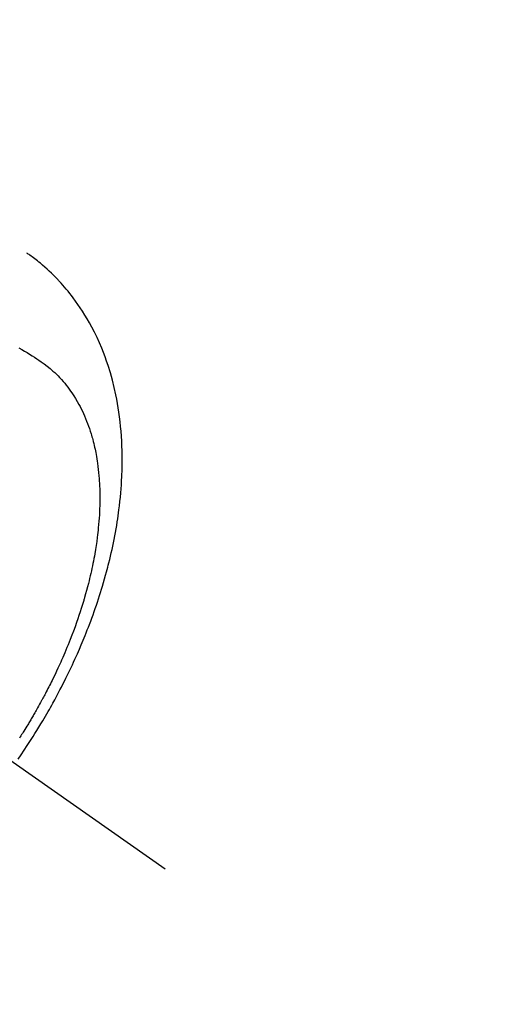
# Model space of a CAD drawing. Extents: x 55896 to 82369, y -25 to 8845.
# Drawn here: x 72039 to 72065, y 6911 to 6964 of the extents above; entities that cross this region are included whole.
import ezdxf

# ---------------------------------------------------------------- set-up
doc = ezdxf.new("R2010")
doc.units = 0
doc.header["$LTSCALE"] = 50
doc.header["$MEASUREMENT"] = 0
doc.linetypes.add('CENTER2', pattern=[1.125, 0.75, -0.125, 0.125, -0.125])
doc.linetypes.add('HIDDEN', pattern=[0.375, 0.25, -0.125])
doc.layers.get('0').update_dxf_attribs({"linetype": 'CONTINUOUS'})
doc.layers.get('DEFPOINTS').update_dxf_attribs({"color": 146, "linetype": 'CONTINUOUS'})
for name, color, linetype in [('150-機器', 8, 'CONTINUOUS'), ('160-文字', 254, 'CONTINUOUS'), ('166-寸法B', 11, 'CONTINUOUS')]:
    doc.layers.add(name, color=color, linetype=linetype)
doc.styles.add('KH001', font='txt')
doc.dimstyles.new('KH1xx030', dxfattribs={"dimscale": 30, "dimtxt": 2, "dimasz": 0.6, "dimexe": 0.3, "dimexo": 1.2, "dimgap": 0.5, "dimtad": 3, "dimdec": 1, "dimdsep": 46, "dimlunit": 6, "dimtxsty": 'KH001', "dimblk": 'DOT', "dimcen": 1, "dimdle": 1, "dimclrd": 256, "dimclre": 256, "dimclrt": 256, "dimadec": 0, "dimazin": 0, "dimtfac": 1, "dimtdec": 1, "dimtix": 1, "dimtmove": 2, "dimatfit": 3, "dimldrblk": 'CLOSEDBLANK', "dimfxl": 1, "dimtolj": 1, "dimtzin": 0, "dimlwd": -1, "dimlwe": -1, "dimarcsym": 0})

# ---------------------------------------------------------------- blocks, each defined once
blk = doc.blocks.new('_Dot')
at = {"color": 0, "linetype": 'ByBlock', "lineweight": -2}
blk.add_line((-0.5, 0), (-1, 0), dxfattribs=at)
at = {"color": 0, "linetype": 'ByBlock', "const_width": 0.5}
blk.add_lwpolyline([(-0.25, 0, 1), (0.25, 0, 1)], format="xyb", close=True, dxfattribs=at)
blk = doc.blocks.new('*D122')
at = {"layer": '166-寸法B', "transparency": 16777216}
for p, q in [((72131.278, 7159.295), (72131.278, 7321.05)), ((71925.429, 7159.295), (72140.278, 7159.295)), ((72131.278, 6902.295), (72131.278, 7141.295)), ((71955.429, 6884.295), (72140.278, 6884.295))]:
    blk.add_line(p, q, dxfattribs=at)
at = {"layer": 'DEFPOINTS', "color": 0, "transparency": 16777216}
for p in [(71889.429, 7159.295), (72131.278, 7159.295), (71919.429, 6884.295)]:
    blk.add_point(p, dxfattribs=at)
at = {"layer": '166-寸法B', "transparency": 16777216, "xscale": 18, "yscale": 18, "zscale": 18}
for p, rotation in [((72131.278, 7159.295), 90), ((72131.278, 6884.295), 270)]:
    blk.add_blockref('_Dot', p, dxfattribs=dict(at, rotation=rotation))
at = {"layer": '166-寸法B', "transparency": 16777216, "insert": (72086.278, 7251.69), "char_height": 60, "attachment_point": 5, "rotation": 90, "style": 'KH001'}
blk.add_mtext('\\A1;275', dxfattribs=at)
blk = doc.blocks.new('_ClosedBlank')
at = {"color": 0, "linetype": 'ByBlock', "lineweight": -2}
for p, q in [((-1, 0.1667), (0, 0)), ((-1, 0.1667), (-1, -0.1667)), ((0, 0), (-1, -0.1667))]:
    blk.add_line(p, q, dxfattribs=at)
blk = doc.blocks.new('F402_H')
at = {"layer": '150-機器', "color": 13, "linetype": 'CENTER2'}
blk.add_line((0, 0), (-244.018, -170.863), dxfattribs=at)
at = {"layer": '150-機器', "color": 13, "linetype": 'HIDDEN'}
for points in [[(-236.088, -164.951), (-236.254, -164.708), (-236.419, -164.464), (-236.581, -164.219), (-236.686, -164.058), (-236.789, -163.897), (-236.892, -163.735), (-236.994, -163.572), (-237.1, -163.399), (-237.206, -163.226), (-237.311, -163.052), (-237.415, -162.878), (-237.488, -162.754), (-237.56, -162.631), (-237.632, -162.507), (-237.703, -162.383), (-237.768, -162.269), (-237.832, -162.155), (-237.896, -162.04), (-237.959, -161.925), (-238.056, -161.748), (-238.152, -161.571), (-238.246, -161.393), (-238.34, -161.214), (-238.422, -161.057), (-238.503, -160.899), (-238.583, -160.741), (-238.662, -160.583), (-238.75, -160.403), (-238.838, -160.223), (-238.924, -160.042), (-239.009, -159.861), (-239.078, -159.712), (-239.146, -159.563), (-239.213, -159.414), (-239.28, -159.264), (-239.387, -159.019), (-239.492, -158.773), (-239.595, -158.527), (-239.697, -158.279), (-239.757, -158.129), (-239.816, -157.979), (-239.875, -157.828), (-239.933, -157.677), (-239.998, -157.506), (-240.061, -157.334), (-240.124, -157.161), (-240.185, -156.988), (-240.245, -156.817), (-240.304, -156.644), (-240.363, -156.472), (-240.42, -156.299), (-240.475, -156.127), (-240.53, -155.955), (-240.583, -155.783), (-240.635, -155.61), (-240.693, -155.417), (-240.748, -155.223), (-240.803, -155.029), (-240.855, -154.835), (-240.887, -154.717), (-240.917, -154.599), (-240.948, -154.48), (-240.977, -154.362), (-241.022, -154.18), (-241.065, -153.998), (-241.107, -153.815), (-241.148, -153.633), (-241.187, -153.451), (-241.225, -153.27), (-241.262, -153.089), (-241.297, -152.907), (-241.333, -152.716), (-241.366, -152.524), (-241.399, -152.333), (-241.429, -152.141), (-241.454, -151.982), (-241.477, -151.823), (-241.499, -151.664), (-241.52, -151.505), (-241.549, -151.275), (-241.575, -151.044), (-241.599, -150.812), (-241.621, -150.581), (-241.638, -150.362), (-241.654, -150.144), (-241.667, -149.925), (-241.678, -149.706), (-241.684, -149.572), (-241.689, -149.437), (-241.693, -149.303), (-241.696, -149.169), (-241.699, -148.954), (-241.699, -148.739), (-241.697, -148.525), (-241.693, -148.31), (-241.684, -148.047), (-241.672, -147.784), (-241.656, -147.522), (-241.636, -147.26), (-241.613, -147.002), (-241.586, -146.744), (-241.555, -146.487), (-241.52, -146.23), (-241.484, -145.996), (-241.445, -145.762), (-241.402, -145.53), (-241.356, -145.298), (-241.267, -144.898), (-241.169, -144.502), (-241.059, -144.108), (-240.938, -143.717), (-240.858, -143.479), (-240.774, -143.243), (-240.685, -143.009), (-240.592, -142.776), (-240.469, -142.485), (-240.339, -142.197), (-240.201, -141.913), (-240.057, -141.632), (-239.938, -141.414), (-239.815, -141.198), (-239.688, -140.986), (-239.556, -140.776), (-239.436, -140.592), (-239.313, -140.412), (-239.186, -140.233), (-239.057, -140.057), (-238.965, -139.936), (-238.871, -139.817), (-238.776, -139.699), (-238.679, -139.582), (-238.586, -139.473), (-238.492, -139.366), (-238.397, -139.26), (-238.3, -139.155), (-238.281, -139.134), (-238.262, -139.114), (-238.242, -139.093), (-238.223, -139.073), (-238.111, -138.956), (-237.997, -138.842), (-237.882, -138.728), (-237.766, -138.616), (-237.648, -138.506), (-237.528, -138.398), (-237.407, -138.292), (-237.284, -138.189), (-237.21, -138.128), (-237.136, -138.069), (-237.061, -138.011), (-236.986, -137.953), (-236.917, -137.902), (-236.849, -137.852), (-236.779, -137.802), (-236.71, -137.753), (-236.671, -137.726), (-236.632, -137.699), (-236.593, -137.672), (-236.553, -137.646)], [(-236.123, -142.749), (-236.29, -142.845), (-236.429, -142.928), (-236.567, -143.011), (-236.705, -143.097), (-236.841, -143.183), (-236.964, -143.262), (-237.086, -143.342), (-237.207, -143.424), (-237.327, -143.507), (-237.491, -143.625), (-237.652, -143.748), (-237.809, -143.876), (-237.962, -144.008), (-238.055, -144.093), (-238.147, -144.18), (-238.236, -144.27), (-238.324, -144.361), (-238.416, -144.461), (-238.507, -144.564), (-238.595, -144.668), (-238.682, -144.775), (-238.762, -144.877), (-238.84, -144.981), (-238.916, -145.086), (-238.989, -145.192), (-239.089, -145.342), (-239.184, -145.495), (-239.275, -145.65), (-239.363, -145.807), (-239.427, -145.927), (-239.488, -146.048), (-239.548, -146.17), (-239.605, -146.293), (-239.666, -146.43), (-239.725, -146.567), (-239.78, -146.706), (-239.834, -146.845), (-239.883, -146.98), (-239.93, -147.115), (-239.974, -147.252), (-240.017, -147.389), (-240.041, -147.469), (-240.064, -147.549), (-240.087, -147.629), (-240.109, -147.71), (-240.135, -147.812), (-240.161, -147.916), (-240.186, -148.019), (-240.209, -148.122), (-240.23, -148.218), (-240.25, -148.313), (-240.269, -148.408), (-240.287, -148.504), (-240.308, -148.624), (-240.328, -148.743), (-240.347, -148.863), (-240.365, -148.984), (-240.387, -149.152), (-240.408, -149.32), (-240.426, -149.489), (-240.442, -149.658), (-240.453, -149.797), (-240.462, -149.937), (-240.471, -150.076), (-240.477, -150.216), (-240.483, -150.37), (-240.488, -150.525), (-240.49, -150.679), (-240.491, -150.834), (-240.491, -150.98), (-240.489, -151.126), (-240.486, -151.273), (-240.481, -151.419), (-240.478, -151.505), (-240.474, -151.592), (-240.47, -151.679), (-240.465, -151.765), (-240.454, -151.941), (-240.441, -152.117), (-240.426, -152.293), (-240.409, -152.469), (-240.396, -152.597), (-240.382, -152.725), (-240.367, -152.853), (-240.351, -152.981), (-240.322, -153.203), (-240.29, -153.424), (-240.255, -153.645), (-240.218, -153.866), (-240.194, -153.998), (-240.17, -154.13), (-240.145, -154.262), (-240.119, -154.394), (-240.091, -154.527), (-240.063, -154.66), (-240.034, -154.793), (-240.004, -154.926), (-239.973, -155.061), (-239.941, -155.195), (-239.908, -155.329), (-239.875, -155.464), (-239.826, -155.654), (-239.775, -155.844), (-239.723, -156.033), (-239.669, -156.222), (-239.657, -156.263), (-239.645, -156.303), (-239.633, -156.344), (-239.62, -156.385), (-239.587, -156.494), (-239.554, -156.603), (-239.521, -156.712), (-239.487, -156.821), (-239.426, -157.009), (-239.365, -157.196), (-239.301, -157.383), (-239.236, -157.57), (-239.153, -157.803), (-239.068, -158.035), (-238.98, -158.267), (-238.891, -158.498), (-238.834, -158.642), (-238.776, -158.786), (-238.717, -158.929), (-238.658, -159.073), (-238.602, -159.205), (-238.545, -159.338), (-238.487, -159.471), (-238.429, -159.603), (-238.38, -159.713), (-238.33, -159.824), (-238.28, -159.935), (-238.229, -160.045), (-238.152, -160.21), (-238.073, -160.375), (-237.994, -160.54), (-237.913, -160.704), (-237.87, -160.792), (-237.826, -160.88), (-237.782, -160.968), (-237.738, -161.056), (-237.693, -161.143), (-237.648, -161.231), (-237.603, -161.318), (-237.557, -161.406), (-237.523, -161.471), (-237.488, -161.537), (-237.453, -161.602), (-237.418, -161.667), (-237.401, -161.699), (-237.384, -161.73), (-237.367, -161.762), (-237.35, -161.793), (-237.295, -161.892), (-237.241, -161.991), (-237.186, -162.09), (-237.131, -162.188), (-237.094, -162.253), (-237.058, -162.318), (-237.021, -162.383), (-236.983, -162.448), (-236.952, -162.501), (-236.921, -162.555), (-236.89, -162.609), (-236.859, -162.662), (-236.827, -162.716), (-236.796, -162.77), (-236.764, -162.824), (-236.733, -162.877), (-236.701, -162.931), (-236.668, -162.984), (-236.636, -163.038), (-236.604, -163.091), (-236.552, -163.177), (-236.499, -163.262), (-236.447, -163.347), (-236.394, -163.432), (-236.354, -163.495), (-236.314, -163.559), (-236.274, -163.622), (-236.234, -163.686), (-236.193, -163.749), (-236.153, -163.812)]]:
    blk.add_lwpolyline(points, dxfattribs=at)

msp = doc.modelspace()

# ---------------------------------------------------------------- block references
at = {"layer": '150-機器', "xscale": -1}
msp.add_blockref('F402_H', (71802.372, 7089.487), dxfattribs=at)

# ---------------------------------------------------------------- dimensions: what is measured, and where the dimension line sits
at = {"layer": '166-寸法B'}
dim = msp.add_linear_dim(base=(72131.278, 7159.295), p1=(71919.429, 6884.295), p2=(71889.429, 7159.295), angle=90, dimstyle='KH1xx030', override={"dimtmove": 1}, dxfattribs=at)
dim.commit()
dim.dimension.update_dxf_attribs({"geometry": '*D122', "text_midpoint": (72137.979, 7251.69), "dimtype": 128})

# ---------------------------------------------------------------- leaders
at = {"layer": '160-文字', "annotation_type": 0, "has_hookline": 1, "hookline_direction": 1}
for points, text_width in [([(72362.364, 7109.295), (71626.705, 5795.228), (71608.705, 5795.228)], 1240.203), ([(72632.364, 7104.081), (71991.527, 5507.069), (71973.527, 5507.069)], 1630.051)]:
    msp.add_leader(points, dimstyle='KH1xx030', override={"dimgap": 0.5, "dimtad": 1}, dxfattribs=dict(at, text_width=text_width))

doc.saveas('drawing.dxf')
